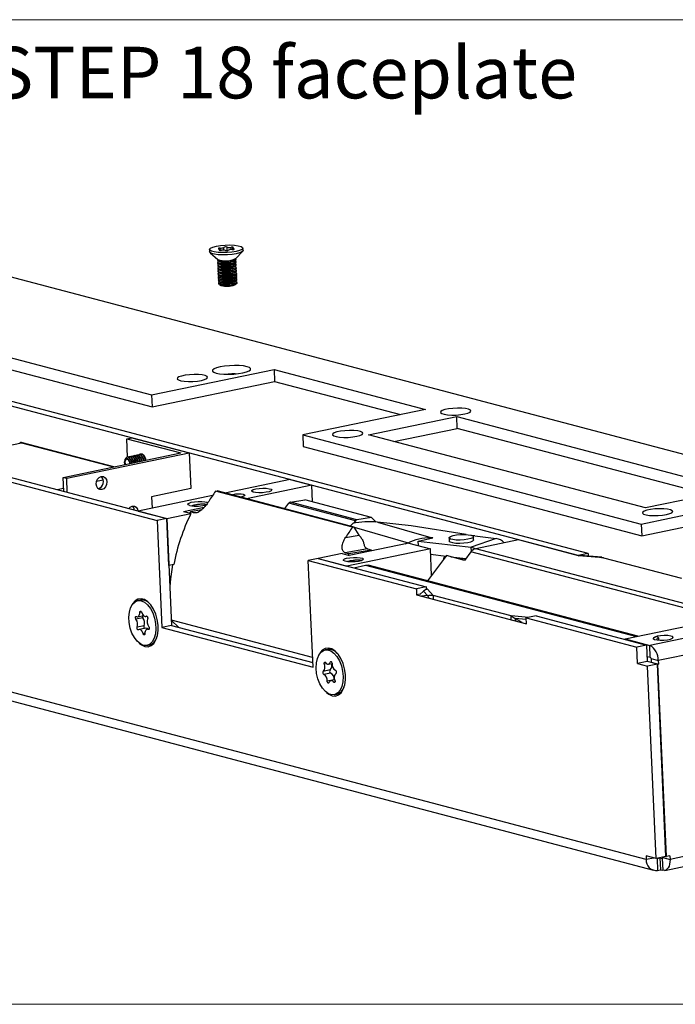
# Model space of a CAD drawing. Units: millimetres. Extents: x 0 to 210, y 0 to 297.
# Drawn here: x 29 to 56, y 141 to 182 of the extents above; entities that cross this region are included whole.
import ezdxf

# ---------------------------------------------------------------- set-up
doc = ezdxf.new("R2010")
doc.units = ezdxf.units.MM
doc.styles.add('SLDTEXTSTYLE1', font='TXT', dxfattribs={"width": 0.605})

msp = doc.modelspace()

# ---------------------------------------------------------------- linework, layer by layer
at = {"color": 7, "linetype": 'Continuous', "lineweight": 18}
for p, q in [((14.316, 181.864), (69.553, 181.864)), ((14.316, 141.485), (69.553, 141.485))]:
    msp.add_line(p, q, dxfattribs=at)
at = {"color": 7, "linetype": 'Continuous', "lineweight": 25}
for p, q in [((36.855, 172.437), (36.86, 172.34)), ((37.294, 172.405), (37.293, 172.448)), ((37.792, 172.487), (37.794, 172.437)), ((38.233, 172.401), (38.229, 172.498)), ((36.88, 172.305), (37.196, 172.031)), ((37.186, 172.04), (37.188, 172.004)), ((37.926, 172.063), (38.217, 172.365)), ((37.937, 172.037), (37.935, 172.073)), ((37.191, 171.925), (37.193, 171.882)), ((37.196, 171.803), (37.198, 171.76)), ((37.202, 171.681), (37.204, 171.639)), ((37.22, 171.972), (37.286, 171.941)), ((37.232, 171.966), (37.22, 171.96)), ((37.225, 171.85), (37.291, 171.82)), ((37.237, 171.844), (37.226, 171.838)), ((37.231, 171.728), (37.297, 171.698)), ((37.243, 171.723), (37.231, 171.716)), ((37.845, 171.966), (37.907, 172.002)), ((37.85, 171.844), (37.913, 171.881)), ((37.855, 171.723), (37.918, 171.759)), ((37.861, 171.601), (37.924, 171.637)), ((37.908, 171.99), (37.896, 171.996)), ((37.913, 171.868), (37.901, 171.874)), ((37.919, 171.747), (37.907, 171.752)), ((37.924, 171.625), (37.912, 171.631)), ((37.942, 171.915), (37.94, 171.958)), ((37.948, 171.794), (37.946, 171.836)), ((37.953, 171.672), (37.951, 171.715)), ((61.622, 162.64), (27.63, 171.592)), ((37.207, 171.56), (37.209, 171.517)), ((37.213, 171.438), (37.215, 171.395)), ((37.218, 171.316), (37.22, 171.273)), ((37.236, 171.607), (37.302, 171.576)), ((37.248, 171.601), (37.237, 171.594)), ((37.242, 171.485), (37.307, 171.455)), ((37.254, 171.479), (37.242, 171.473)), ((37.247, 171.363), (37.313, 171.333)), ((37.259, 171.358), (37.248, 171.351)), ((37.252, 171.241), (37.318, 171.211)), ((37.264, 171.236), (37.253, 171.229)), ((37.866, 171.479), (37.929, 171.515)), ((37.872, 171.358), (37.934, 171.394)), ((37.877, 171.236), (37.94, 171.272)), ((37.93, 171.503), (37.918, 171.509)), ((37.935, 171.382), (37.923, 171.387)), ((37.94, 171.26), (37.928, 171.265)), ((37.958, 171.55), (37.957, 171.593)), ((37.964, 171.428), (37.962, 171.471)), ((37.969, 171.307), (37.967, 171.35)), ((37.975, 171.185), (37.973, 171.228)), ((37.223, 171.195), (37.225, 171.152)), ((37.229, 171.073), (37.231, 171.03)), ((37.258, 171.12), (37.324, 171.089)), ((37.27, 171.114), (37.258, 171.108)), ((37.263, 170.998), (37.329, 170.968)), ((37.882, 171.114), (37.945, 171.15)), ((37.888, 170.993), (37.951, 171.029)), ((37.946, 171.138), (37.934, 171.144)), ((37.98, 171.063), (37.978, 171.106)), ((20.583, 170.134), (34.475, 166.475)), ((20.604, 169.647), (34.497, 165.989)), ((34.475, 166.475), (39.509, 167.517)), ((39.509, 167.517), (45.716, 165.882)), ((39.509, 167.517), (39.53, 167.03)), ((34.497, 165.989), (39.53, 167.03)), ((39.53, 167.03), (44.693, 165.67)), ((34.475, 166.475), (34.497, 165.989)), ((51.99, 159.893), (27.87, 166.245)), ((52.392, 159.976), (28.273, 166.328)), ((45.716, 165.882), (40.682, 164.841)), ((43.375, 164.842), (46.999, 165.591)), ((46.999, 165.591), (58.379, 162.594)), ((47.021, 165.105), (46.999, 165.591)), ((21.226, 164.871), (34.704, 161.321)), ((21.628, 164.954), (35.107, 161.404)), ((40.682, 164.841), (40.704, 164.354)), ((40.682, 164.841), (54.574, 161.182)), ((54.754, 161.845), (43.375, 164.842)), ((44.419, 164.567), (47.021, 165.105)), ((57.356, 162.383), (47.021, 165.105)), ((32.929, 163.525), (29.183, 164.511)), ((33.462, 164.678), (33.664, 164.719)), ((33.462, 164.678), (35.679, 164.094)), ((33.496, 163.924), (33.462, 164.678)), ((33.664, 164.719), (36.028, 164.097)), ((40.704, 164.354), (54.596, 160.695)), ((30.847, 163.094), (35.679, 164.094)), ((30.995, 163.055), (36.028, 164.097)), ((33.562, 163.939), (33.552, 163.937)), ((33.643, 163.955), (33.633, 163.953)), ((33.723, 163.972), (33.713, 163.97)), ((33.804, 163.989), (33.794, 163.987)), ((33.884, 164.005), (33.874, 164.003)), ((33.965, 164.022), (33.955, 164.02)), ((34.045, 164.039), (34.035, 164.037)), ((34.101, 164.049), (34.082, 164.038)), ((34.194, 163.941), (34.193, 163.937)), ((36.028, 164.097), (36.093, 162.636)), ((33.482, 163.922), (33.471, 163.92)), ((33.63, 163.824), (33.63, 163.821)), ((33.711, 163.841), (33.71, 163.837)), ((33.791, 163.857), (33.791, 163.854)), ((33.872, 163.874), (33.871, 163.871)), ((33.953, 163.891), (33.952, 163.887)), ((34.033, 163.907), (34.032, 163.904)), ((34.114, 163.924), (34.113, 163.921)), ((30.847, 163.094), (30.995, 163.055)), ((30.872, 162.519), (30.847, 163.094)), ((31.02, 162.48), (30.995, 163.055)), ((40.166, 163.007), (37.491, 162.453)), ((41.053, 162.773), (38.378, 162.22)), ((40.166, 163.007), (41.053, 162.773)), ((41.083, 162.093), (41.053, 162.773)), ((36.978, 162.347), (33.925, 161.715)), ((36.093, 162.636), (34.482, 162.303)), ((37.102, 162.525), (37.173, 162.537)), ((42.718, 161.046), (37.102, 162.525)), ((42.789, 161.058), (37.173, 162.537)), ((54.574, 161.182), (61.622, 162.64)), ((58.379, 162.594), (54.754, 161.845)), ((34.482, 162.303), (34.503, 161.835)), ((42.844, 161.313), (40.11, 162.033)), ((40.173, 162.071), (40.769, 162.175)), ((42.907, 161.351), (40.173, 162.071)), ((43.503, 161.455), (40.769, 162.175)), ((54.596, 160.695), (61.643, 162.153)), ((33.925, 161.715), (35.107, 161.404)), ((35.107, 161.404), (36.089, 161.607)), ((36.633, 161.859), (35.794, 161.685)), ((36.089, 161.607), (35.794, 161.685)), ((36.07, 161.68), (36.04, 161.62)), ((36.53, 161.76), (36.07, 161.68)), ((36.218, 161.641), (36.07, 161.68)), ((35.107, 161.404), (34.704, 161.321)), ((34.704, 161.321), (34.899, 156.939)), ((35.107, 161.404), (35.302, 157.023)), ((35.193, 159.474), (35.107, 161.404)), ((42.844, 161.313), (42.767, 161.217)), ((43.503, 161.455), (42.907, 161.351)), ((43.503, 161.455), (43.696, 161.26)), ((43.75, 161.26), (45.937, 160.626)), ((45.135, 161.104), (43.75, 161.26)), ((54.574, 161.182), (54.596, 160.695)), ((42.438, 160.629), (42.999, 160.727)), ((42.638, 161.1), (42.636, 161.098)), ((42.789, 161.058), (42.718, 161.046)), ((42.999, 160.727), (42.789, 161.058)), ((47.384, 160.748), (45.135, 161.104)), ((47.748, 160.691), (47.622, 160.711)), ((45.033, 160.4), (42.592, 159.895)), ((44.891, 160.37), (45.006, 160.414)), ((45.006, 160.414), (45.027, 160.39)), ((45.033, 160.4), (45.919, 160.166)), ((45.423, 160.484), (46.024, 160.619)), ((45.423, 160.484), (47.597, 160.226)), ((45.431, 160.295), (45.423, 160.484)), ((45.937, 160.626), (46.008, 160.623)), ((45.937, 160.626), (45.938, 160.6)), ((46.024, 160.619), (46.008, 160.623)), ((46.008, 160.616), (46.008, 160.623)), ((46.688, 160.615), (46.694, 160.468)), ((48.616, 160.588), (47.597, 160.226)), ((47.693, 160.512), (47.687, 160.659)), ((47.748, 160.691), (48.616, 160.588)), ((49.531, 160.531), (47.781, 160.169)), ((51.992, 159.883), (49.531, 160.531)), ((42.296, 159.972), (41.314, 159.769)), ((42.296, 159.972), (42.592, 159.895)), ((43.343, 160.167), (42.425, 160.006)), ((42.425, 160.006), (42.573, 159.967)), ((45.919, 160.166), (42.496, 159.458)), ((42.573, 159.967), (42.543, 159.908)), ((42.573, 159.967), (43.491, 160.128)), ((43.343, 160.167), (43.491, 160.128)), ((43.474, 160.077), (43.491, 160.128)), ((45.968, 159.072), (45.919, 160.166)), ((45.929, 159.939), (46.568, 159.864)), ((47.586, 160.038), (47.324, 159.692)), ((58.274, 157.405), (47.781, 160.169)), ((52.392, 159.976), (51.99, 159.893)), ((52.392, 159.976), (52.397, 159.863)), ((35.394, 159.516), (35.193, 159.474)), ((41.314, 159.769), (40.911, 159.686)), ((41.106, 155.305), (40.911, 159.686)), ((40.911, 159.686), (45.345, 158.518)), ((41.314, 159.769), (45.748, 158.602)), ((41.314, 159.769), (42.496, 159.458)), ((46.585, 159.886), (45.799, 158.849)), ((47.324, 159.692), (46.585, 159.886)), ((46.755, 159.841), (47.381, 159.767)), ((51.99, 159.883), (51.99, 159.893)), ((51.994, 159.883), (51.992, 159.883)), ((51.994, 159.883), (52.067, 159.89)), ((53.025, 159.8), (51.994, 159.883)), ((52.95, 159.819), (52.067, 159.89)), ((52.949, 159.806), (53.025, 159.8)), ((53.025, 159.8), (56.227, 158.957)), ((42.773, 159.385), (43.259, 159.49)), ((54.431, 156.576), (43.373, 159.488)), ((45.748, 158.602), (45.345, 158.518)), ((45.345, 158.518), (45.356, 158.275)), ((45.498, 158.304), (45.356, 158.275)), ((45.488, 158.295), (45.633, 158.427)), ((45.796, 158.248), (45.633, 158.427)), ((45.748, 158.602), (45.753, 158.49)), ((45.805, 158.506), (45.751, 158.52)), ((46.032, 158.254), (45.802, 158.506)), ((45.802, 158.506), (45.805, 158.506)), ((34.02, 158.062), (33.912, 158.04)), ((45.356, 158.275), (49.863, 157.088)), ((45.796, 158.248), (45.553, 158.227)), ((45.796, 158.248), (45.857, 158.158)), ((49.235, 157.41), (46.032, 158.254)), ((46.032, 158.254), (46.04, 158.109)), ((53.916, 156.469), (60.078, 157.744)), ((61.083, 157.479), (54.921, 156.204)), ((34.12, 157.334), (33.839, 157.276)), ((33.911, 157.381), (34.145, 157.429)), ((34.238, 157.393), (34.285, 157.403)), ((41.088, 155.713), (35.292, 157.239)), ((35.293, 157.224), (35.588, 156.947)), ((49.242, 157.266), (49.235, 157.41)), ((49.685, 157.139), (49.393, 157.301)), ((49.425, 157.218), (49.393, 157.301)), ((50.255, 157.414), (49.853, 157.331)), ((49.853, 157.331), (54.39, 156.136)), ((49.863, 157.088), (49.853, 157.331)), ((50.255, 157.414), (54.793, 156.219)), ((34.17, 157.008), (33.888, 156.95)), ((34.247, 156.909), (33.965, 156.851)), ((34.382, 156.881), (34.293, 156.863)), ((35.302, 157.023), (34.899, 156.939)), ((34.899, 156.939), (41.106, 155.305)), ((35.302, 157.023), (41.098, 155.496)), ((61.432, 156.858), (55.27, 155.583)), ((53.916, 156.469), (54.921, 156.204)), ((53.917, 156.45), (53.916, 156.469)), ((55.297, 156.5), (55.23, 156.578)), ((55.263, 156.425), (55.299, 156.451)), ((55.299, 156.451), (55.297, 156.5)), ((54.777, 147.422), (21.613, 156.156)), ((34.291, 156.204), (34.4, 156.226)), ((41.706, 156.038), (41.597, 156.016)), ((54.793, 156.219), (54.39, 156.136)), ((54.42, 155.455), (54.39, 156.136)), ((54.793, 156.219), (54.823, 155.538)), ((54.943, 155.718), (54.921, 156.204)), ((21.916, 155.716), (55.08, 146.982)), ((41.737, 155.437), (41.885, 155.468)), ((54.823, 155.538), (54.42, 155.455)), ((54.813, 155.752), (54.943, 155.718)), ((55.237, 155.429), (54.823, 155.538)), ((54.981, 155.515), (54.961, 155.511)), ((54.962, 155.501), (54.961, 155.511)), ((54.961, 155.511), (55.257, 155.433)), ((54.975, 155.661), (55.27, 155.583)), ((54.975, 155.661), (54.981, 155.515)), ((54.981, 155.515), (55.277, 155.437)), ((55.27, 155.583), (55.277, 155.437)), ((41.806, 155.196), (41.524, 155.138)), ((41.828, 155.069), (41.546, 155.011)), ((54.42, 155.455), (54.834, 155.346)), ((55.237, 155.429), (54.834, 155.346)), ((55.185, 147.459), (54.834, 155.346)), ((55.587, 147.542), (55.237, 155.429)), ((55.277, 155.437), (55.257, 155.433)), ((55.607, 147.547), (55.257, 155.433)), ((41.969, 154.796), (41.688, 154.738)), ((41.995, 154.791), (41.836, 154.758)), ((41.97, 154.786), (41.969, 154.796)), ((41.977, 154.18), (42.085, 154.202)), ((61.674, 148.654), (55.755, 147.43)), ((55.541, 146.977), (61.461, 148.201)), ((55.185, 147.459), (54.771, 147.568)), ((54.771, 147.568), (54.777, 147.422)), ((55.587, 147.542), (55.185, 147.459)), ((55.222, 147.465), (55.343, 147.49)), ((55.222, 147.465), (55.244, 146.978)), ((55.343, 147.49), (55.432, 147.467)), ((55.343, 147.49), (55.365, 147.003)), ((55.432, 147.467), (55.454, 146.98)), ((55.459, 147.516), (55.459, 147.507)), ((55.459, 147.507), (55.755, 147.43)), ((55.587, 147.552), (55.607, 147.547)), ((55.748, 147.576), (55.607, 147.547)), ((55.748, 147.576), (55.755, 147.43)), ((55.244, 146.978), (55.365, 147.003)), ((55.365, 147.003), (55.454, 146.98))]:
    msp.add_line(p, q, dxfattribs=at)
at = {"color": 102, "linetype": 'Continuous', "lineweight": 25}
for p, q in [((37.264, 172.409), (37.263, 172.429)), ((37.303, 172.405), (37.299, 172.498)), ((37.448, 172.411), (37.443, 172.528)), ((37.584, 172.392), (37.578, 172.537)), ((37.745, 172.436), (37.741, 172.528)), ((37.842, 172.443), (37.84, 172.467)), ((25.875, 163.835), (29.146, 164.512)), ((29.146, 164.512), (32.91, 163.521)), ((32.496, 162.981), (32.217, 162.924)), ((30.867, 162.644), (30.604, 162.59)), ((36.218, 161.641), (36.4, 161.673)), ((42.638, 161.1), (42.716, 161.077)), ((42.79, 161.056), (45.006, 160.414)), ((57.961, 157.306), (47.586, 160.038)), ((47.604, 160.06), (47.597, 160.226)), ((43.259, 159.49), (54.372, 156.563)), ((34.069, 157.571), (33.999, 157.557)), ((34.276, 157.405), (34.262, 157.402)), ((49.963, 157.354), (49.235, 157.41)), ((49.856, 157.265), (49.393, 157.301)), ((34.204, 156.699), (34.13, 156.684)), ((34.372, 156.862), (34.344, 156.856)), ((41.862, 155.526), (41.811, 155.516)), ((41.674, 155.45), (41.57, 155.429)), ((42.007, 154.709), (41.95, 154.697)), ((55.084, 147.485), (54.777, 147.422)), ((55.218, 147.466), (55.222, 147.465)), ((55.432, 147.467), (55.447, 147.47))]:
    msp.add_line(p, q, dxfattribs=at)
at = {"color": 7, "linetype": 'Continuous', "lineweight": 25, "flags": 128}
for points in [[(37.137, 172.575), (37.309, 172.603), (37.501, 172.62), (37.696, 172.624), (37.878, 172.616), (38.033, 172.596), (38.149, 172.566), (38.215, 172.527), (38.227, 172.484), (38.183, 172.439), (38.088, 172.397), (37.948, 172.361), (37.775, 172.333), (37.584, 172.316), (37.389, 172.311), (37.206, 172.319), (37.051, 172.339), (36.936, 172.37), (36.87, 172.408), (36.858, 172.451), (36.901, 172.496), (36.997, 172.538), (37.137, 172.575)], [(37.299, 172.498), (37.276, 172.497), (37.254, 172.495), (37.235, 172.491), (37.222, 172.486), (37.217, 172.481), (37.219, 172.475), (37.228, 172.471), (37.244, 172.468)], [(37.263, 172.429), (37.277, 172.434), (37.287, 172.44), (37.292, 172.445), (37.292, 172.451), (37.287, 172.456), (37.277, 172.461), (37.262, 172.465), (37.244, 172.468)], [(37.263, 172.429), (37.251, 172.424), (37.247, 172.419), (37.25, 172.414), (37.26, 172.409), (37.277, 172.407), (37.298, 172.405), (37.321, 172.406), (37.344, 172.408)], [(37.821, 172.506), (37.833, 172.511), (37.838, 172.517), (37.835, 172.522), (37.824, 172.526), (37.808, 172.529), (37.787, 172.53), (37.764, 172.53), (37.741, 172.528)], [(37.785, 172.437), (37.809, 172.438), (37.831, 172.441), (37.849, 172.445), (37.862, 172.45), (37.868, 172.455), (37.866, 172.46), (37.856, 172.464), (37.84, 172.467)], [(37.821, 172.506), (37.807, 172.501), (37.797, 172.496), (37.793, 172.49), (37.793, 172.484), (37.798, 172.479), (37.808, 172.474), (37.822, 172.471), (37.84, 172.467)], [(38.233, 172.401), (38.231, 172.387), (38.187, 172.342), (38.092, 172.3), (37.952, 172.263), (37.78, 172.235), (37.588, 172.218), (37.393, 172.214), (37.211, 172.222), (37.056, 172.242), (36.94, 172.272), (36.874, 172.311), (36.86, 172.34)], [(37.937, 172.037), (37.932, 172.023), (37.882, 171.99), (37.783, 171.962), (37.651, 171.942), (37.505, 171.935), (37.367, 171.94), (37.26, 171.958), (37.198, 171.985), (37.188, 172.004)], [(37.942, 171.915), (37.938, 171.901), (37.888, 171.868), (37.789, 171.84), (37.656, 171.821), (37.51, 171.813), (37.373, 171.819), (37.265, 171.836), (37.204, 171.863), (37.193, 171.882)], [(37.908, 171.99), (37.93, 171.977), (37.936, 171.944), (37.886, 171.911), (37.787, 171.883), (37.654, 171.864), (37.508, 171.856), (37.371, 171.861), (37.263, 171.879), (37.202, 171.906), (37.195, 171.939), (37.22, 171.96)], [(37.948, 171.794), (37.943, 171.78), (37.893, 171.747), (37.794, 171.718), (37.662, 171.699), (37.516, 171.691), (37.378, 171.697), (37.271, 171.715), (37.209, 171.742), (37.198, 171.76)], [(37.913, 171.868), (37.935, 171.855), (37.941, 171.823), (37.891, 171.79), (37.792, 171.761), (37.66, 171.742), (37.514, 171.734), (37.376, 171.74), (37.269, 171.757), (37.207, 171.785), (37.201, 171.817), (37.226, 171.838)], [(37.953, 171.672), (37.949, 171.658), (37.898, 171.625), (37.8, 171.597), (37.667, 171.577), (37.521, 171.57), (37.384, 171.575), (37.276, 171.593), (37.214, 171.62), (37.204, 171.639)], [(37.919, 171.747), (37.94, 171.733), (37.947, 171.701), (37.897, 171.668), (37.798, 171.64), (37.665, 171.62), (37.519, 171.613), (37.382, 171.618), (37.274, 171.636), (37.212, 171.663), (37.206, 171.695), (37.231, 171.716)], [(37.924, 171.625), (37.946, 171.612), (37.952, 171.579), (37.902, 171.546), (37.803, 171.518), (37.671, 171.498), (37.525, 171.491), (37.387, 171.496), (37.28, 171.514), (37.218, 171.541), (37.212, 171.574), (37.237, 171.594)], [(37.958, 171.55), (37.954, 171.536), (37.904, 171.503), (37.805, 171.475), (37.672, 171.456), (37.526, 171.448), (37.389, 171.453), (37.281, 171.471), (37.22, 171.498), (37.209, 171.517)], [(37.964, 171.428), (37.959, 171.415), (37.909, 171.382), (37.81, 171.353), (37.678, 171.334), (37.532, 171.326), (37.395, 171.332), (37.287, 171.349), (37.225, 171.377), (37.215, 171.395)], [(37.93, 171.503), (37.951, 171.49), (37.958, 171.457), (37.907, 171.424), (37.809, 171.396), (37.676, 171.377), (37.53, 171.369), (37.393, 171.375), (37.285, 171.392), (37.223, 171.419), (37.217, 171.452), (37.242, 171.473)], [(37.969, 171.307), (37.965, 171.293), (37.915, 171.26), (37.816, 171.232), (37.683, 171.212), (37.537, 171.205), (37.4, 171.21), (37.292, 171.228), (37.231, 171.255), (37.22, 171.273)], [(37.935, 171.382), (37.957, 171.368), (37.963, 171.336), (37.913, 171.303), (37.814, 171.274), (37.681, 171.255), (37.535, 171.247), (37.398, 171.253), (37.29, 171.271), (37.229, 171.298), (37.222, 171.33), (37.248, 171.351)], [(37.94, 171.26), (37.962, 171.247), (37.968, 171.214), (37.918, 171.181), (37.819, 171.153), (37.687, 171.133), (37.541, 171.126), (37.403, 171.131), (37.296, 171.149), (37.234, 171.176), (37.228, 171.208), (37.253, 171.229)], [(37.975, 171.185), (37.97, 171.171), (37.92, 171.138), (37.821, 171.11), (37.689, 171.09), (37.543, 171.083), (37.405, 171.088), (37.298, 171.106), (37.236, 171.133), (37.225, 171.152)], [(37.98, 171.063), (37.976, 171.049), (37.926, 171.017), (37.827, 170.988), (37.694, 170.969), (37.548, 170.961), (37.411, 170.967), (37.303, 170.984), (37.241, 171.011), (37.231, 171.03)], [(37.946, 171.138), (37.968, 171.125), (37.974, 171.092), (37.924, 171.059), (37.825, 171.031), (37.692, 171.012), (37.546, 171.004), (37.409, 171.01), (37.301, 171.027), (37.24, 171.054), (37.233, 171.087), (37.258, 171.108)], [(38.229, 167.381), (38.377, 167.419), (38.483, 167.463), (38.541, 167.509), (38.545, 167.555), (38.496, 167.598), (38.397, 167.634), (38.255, 167.662), (38.079, 167.678), (37.882, 167.683), (37.677, 167.675), (37.477, 167.656), (37.297, 167.626), (37.149, 167.588), (37.043, 167.544), (36.985, 167.497), (36.981, 167.451), (37.03, 167.408), (37.129, 167.372), (37.271, 167.345), (37.446, 167.328), (37.644, 167.324), (37.849, 167.331), (38.049, 167.351), (38.229, 167.381)], [(36.522, 167.073), (36.654, 167.108), (36.741, 167.148), (36.776, 167.191), (36.756, 167.231), (36.682, 167.266), (36.561, 167.293), (36.403, 167.309), (36.224, 167.312), (36.038, 167.303), (35.862, 167.282), (35.712, 167.251), (35.601, 167.212), (35.539, 167.17), (35.532, 167.128), (35.579, 167.09), (35.678, 167.059), (35.819, 167.037), (35.989, 167.028), (36.174, 167.031), (36.357, 167.046), (36.522, 167.073)], [(47.328, 165.694), (47.46, 165.729), (47.547, 165.77), (47.582, 165.812), (47.562, 165.853), (47.488, 165.888), (47.367, 165.915), (47.209, 165.93), (47.03, 165.934), (46.844, 165.924), (46.668, 165.903), (46.518, 165.872), (46.407, 165.834), (46.345, 165.792), (46.338, 165.75), (46.385, 165.712), (46.484, 165.68), (46.625, 165.659), (46.795, 165.649), (46.98, 165.652), (47.163, 165.668), (47.328, 165.694)], [(42.898, 164.778), (43.03, 164.813), (43.117, 164.853), (43.152, 164.896), (43.132, 164.937), (43.058, 164.972), (42.937, 164.998), (42.78, 165.014), (42.6, 165.017), (42.414, 165.008), (42.238, 164.987), (42.088, 164.956), (41.977, 164.918), (41.915, 164.876), (41.908, 164.834), (41.956, 164.795), (42.054, 164.764), (42.195, 164.743), (42.365, 164.733), (42.55, 164.736), (42.733, 164.751), (42.898, 164.778)], [(33.747, 163.694), (33.741, 163.725), (33.71, 163.816), (33.663, 163.888), (33.607, 163.93), (33.55, 163.936), (33.518, 163.921)], [(33.673, 163.89), (33.617, 163.932), (33.562, 163.939)], [(33.827, 163.711), (33.822, 163.741), (33.791, 163.832), (33.744, 163.904), (33.687, 163.947), (33.63, 163.953), (33.599, 163.938)], [(33.754, 163.906), (33.697, 163.949), (33.643, 163.955)], [(33.908, 163.727), (33.902, 163.758), (33.871, 163.849), (33.824, 163.921), (33.768, 163.963), (33.711, 163.969), (33.679, 163.955)], [(33.834, 163.923), (33.778, 163.965), (33.723, 163.972)], [(33.988, 163.744), (33.983, 163.775), (33.952, 163.866), (33.905, 163.938), (33.848, 163.98), (33.791, 163.986), (33.76, 163.971)], [(33.915, 163.94), (33.858, 163.982), (33.804, 163.989)], [(34.069, 163.761), (34.063, 163.791), (34.032, 163.882), (33.985, 163.954), (33.929, 163.997), (33.872, 164.003), (33.841, 163.988)], [(33.995, 163.956), (33.939, 163.999), (33.884, 164.005)], [(34.149, 163.777), (34.144, 163.808), (34.113, 163.899), (34.066, 163.971), (34.009, 164.013), (33.952, 164.019), (33.921, 164.005)], [(34.076, 163.973), (34.019, 164.015), (33.965, 164.022)], [(33.971, 164.023), (34.013, 164.055), (34.074, 164.059), (34.137, 164.023), (34.192, 163.951), (34.231, 163.855), (34.244, 163.797)], [(34.23, 163.794), (34.224, 163.825), (34.193, 163.916), (34.146, 163.988), (34.09, 164.03), (34.033, 164.036), (34.002, 164.021)], [(34.156, 163.99), (34.1, 164.032), (34.045, 164.039)], [(34.207, 163.922), (34.185, 163.952), (34.184, 163.953)], [(33.384, 163.619), (33.378, 163.642), (33.371, 163.714), (33.381, 163.779), (33.406, 163.826), (33.442, 163.85), (33.485, 163.845), (33.527, 163.813)], [(33.666, 163.677), (33.66, 163.708), (33.63, 163.799), (33.582, 163.871), (33.526, 163.913), (33.469, 163.919), (33.42, 163.888), (33.387, 163.825), (33.374, 163.738), (33.384, 163.642), (33.389, 163.62)], [(33.593, 163.873), (33.536, 163.915), (33.482, 163.922)], [(32.204, 162.814), (32.216, 162.92), (32.261, 163.017), (32.33, 163.09), (32.414, 163.128), (32.499, 163.125), (32.574, 163.082), (32.626, 163.005), (32.647, 162.906), (32.635, 162.8), (32.591, 162.703), (32.521, 162.63), (32.438, 162.592), (32.352, 162.595), (32.277, 162.638), (32.226, 162.715), (32.204, 162.814)], [(37.755, 162.384), (37.807, 162.397), (37.918, 162.413), (38.04, 162.42), (38.154, 162.415), (38.244, 162.4), (38.295, 162.378), (38.301, 162.351), (38.259, 162.323), (38.177, 162.3), (38.115, 162.289)], [(38.755, 162.621), (38.892, 162.641), (39.043, 162.65), (39.188, 162.647), (39.307, 162.631), (39.385, 162.605), (39.411, 162.573), (39.381, 162.538), (39.3, 162.506), (39.178, 162.481), (39.031, 162.466), (38.881, 162.463), (38.746, 162.473), (38.646, 162.494), (38.593, 162.524), (38.595, 162.558), (38.652, 162.592), (38.755, 162.621)], [(33.541, 161.817), (33.603, 161.879), (33.687, 161.917), (33.772, 161.914), (33.847, 161.871), (33.899, 161.794), (33.918, 161.717)], [(36.049, 161.946), (35.984, 161.974), (35.972, 162.008), (36.015, 162.042), (36.108, 162.073), (36.238, 162.096), (36.387, 162.108), (36.535, 162.107), (36.663, 162.095), (36.753, 162.071), (36.786, 162.05)], [(39.939, 161.809), (39.947, 161.821), (40.11, 162.033)], [(55.614, 161.571), (55.746, 161.606), (55.834, 161.646), (55.869, 161.689), (55.848, 161.729), (55.774, 161.765), (55.653, 161.791), (55.496, 161.807), (55.316, 161.81), (55.13, 161.801), (54.955, 161.78), (54.805, 161.749), (54.694, 161.711), (54.632, 161.669), (54.624, 161.627), (54.672, 161.588), (54.771, 161.557), (54.911, 161.536), (55.082, 161.526), (55.267, 161.529), (55.45, 161.544), (55.614, 161.571)], [(47.658, 160.619), (47.579, 160.584), (47.457, 160.554), (47.306, 160.533), (47.142, 160.523), (46.983, 160.526), (46.846, 160.541), (46.746, 160.566), (46.694, 160.599), (46.695, 160.635), (46.75, 160.673), (46.852, 160.706), (46.991, 160.732), (47.151, 160.747), (47.314, 160.751), (47.464, 160.742), (47.584, 160.722), (47.661, 160.692), (47.687, 160.657), (47.658, 160.619)], [(46.692, 160.518), (46.692, 160.518), (46.685, 160.48), (46.732, 160.445), (46.83, 160.419), (46.967, 160.402), (47.128, 160.398), (47.297, 160.407), (47.454, 160.427), (47.583, 160.457), (47.669, 160.493), (47.704, 160.532), (47.691, 160.562)], [(47.597, 160.226), (47.696, 160.202), (47.774, 160.167)], [(35.338, 159.504), (35.257, 158.938), (35.23, 158.625)], [(42.426, 159.652), (42.36, 159.68), (42.348, 159.713), (42.391, 159.747), (42.484, 159.778), (42.614, 159.801), (42.763, 159.813), (42.912, 159.813), (43.039, 159.8), (43.129, 159.776), (43.169, 159.745), (43.153, 159.711), (43.083, 159.677), (42.97, 159.65), (42.828, 159.632), (42.676, 159.626), (42.536, 159.633), (42.426, 159.652)], [(43.259, 159.49), (43.318, 159.496), (43.373, 159.488)], [(34.637, 156.677), (34.586, 156.496), (34.507, 156.351), (34.404, 156.251), (34.284, 156.202), (34.153, 156.206), (34.019, 156.264), (33.89, 156.371), (33.773, 156.522), (33.675, 156.708), (33.602, 156.917), (33.558, 157.139), (33.546, 157.36), (33.566, 157.567), (33.617, 157.748), (33.696, 157.892), (33.799, 157.992), (33.92, 158.041), (34.05, 158.037), (34.184, 157.98), (34.313, 157.873), (34.43, 157.722), (34.528, 157.536), (34.601, 157.326), (34.645, 157.104), (34.657, 156.884), (34.637, 156.677)], [(34.203, 156.16), (34.338, 156.151), (34.464, 156.194), (34.573, 156.288), (34.66, 156.428), (34.72, 156.605), (34.75, 156.812), (34.748, 157.035), (34.714, 157.264), (34.65, 157.486), (34.56, 157.689), (34.449, 157.862), (34.322, 157.996), (34.186, 158.083), (34.048, 158.119), (33.917, 158.102), (33.799, 158.033), (33.7, 157.915), (33.652, 157.823)], [(33.859, 157.388), (33.886, 157.38), (33.913, 157.381), (33.937, 157.392), (33.959, 157.412), (33.976, 157.439), (33.989, 157.473), (33.997, 157.513), (33.999, 157.557)], [(33.999, 157.557), (34.001, 157.577), (34.007, 157.594), (34.016, 157.604), (34.028, 157.609), (34.041, 157.605), (34.054, 157.595), (34.065, 157.579), (34.073, 157.559)], [(34.073, 157.559), (34.088, 157.517), (34.107, 157.478), (34.13, 157.445), (34.156, 157.419), (34.183, 157.401), (34.21, 157.392), (34.237, 157.393), (34.262, 157.402)], [(33.839, 157.276), (33.828, 157.293), (33.821, 157.314), (33.818, 157.336), (33.82, 157.356), (33.825, 157.373), (33.834, 157.385), (33.846, 157.39), (33.859, 157.388)], [(34.262, 157.402), (34.274, 157.406), (34.287, 157.402), (34.3, 157.391), (34.31, 157.374), (34.318, 157.354), (34.321, 157.332), (34.32, 157.311), (34.315, 157.294)], [(33.941, 156.841), (33.929, 156.838), (33.916, 156.842), (33.903, 156.853), (33.893, 156.869), (33.885, 156.89), (33.882, 156.911), (33.883, 156.932), (33.888, 156.95)], [(34.13, 156.684), (34.115, 156.727), (34.096, 156.766), (34.073, 156.799), (34.047, 156.825), (34.02, 156.843), (33.993, 156.851), (33.966, 156.851), (33.941, 156.841)], [(34.204, 156.687), (34.202, 156.667), (34.196, 156.65), (34.187, 156.639), (34.175, 156.635), (34.162, 156.638), (34.149, 156.648), (34.138, 156.664), (34.13, 156.684)], [(34.344, 156.856), (34.317, 156.864), (34.29, 156.862), (34.266, 156.852), (34.244, 156.832), (34.227, 156.805), (34.214, 156.77), (34.206, 156.73), (34.204, 156.687)], [(34.365, 156.967), (34.375, 156.95), (34.382, 156.93), (34.385, 156.908), (34.384, 156.887), (34.378, 156.87), (34.369, 156.859), (34.357, 156.854), (34.344, 156.856)], [(33.967, 156.3), (34.066, 156.222), (34.203, 156.16)], [(55.23, 156.578), (55.127, 156.548), (55.07, 156.515), (55.068, 156.48), (55.121, 156.451), (55.221, 156.43), (55.356, 156.42), (55.507, 156.423), (55.653, 156.438), (55.775, 156.463), (55.856, 156.495), (55.886, 156.53), (55.86, 156.562), (55.782, 156.588), (55.663, 156.604), (55.518, 156.607), (55.367, 156.598), (55.23, 156.578)], [(42.32, 155.147), (42.342, 154.925), (42.331, 154.713), (42.289, 154.523), (42.218, 154.366), (42.122, 154.252), (42.006, 154.187), (41.878, 154.176), (41.744, 154.217), (41.612, 154.31), (41.491, 154.449), (41.387, 154.625), (41.306, 154.829), (41.253, 155.048), (41.231, 155.271), (41.242, 155.483), (41.284, 155.673), (41.355, 155.829), (41.451, 155.943), (41.567, 156.008), (41.696, 156.02), (41.83, 155.978), (41.961, 155.886), (42.082, 155.747), (42.186, 155.571), (42.267, 155.367), (42.32, 155.147)], [(41.888, 154.136), (42.024, 154.127), (42.149, 154.17), (42.258, 154.264), (42.345, 154.404), (42.405, 154.581), (42.435, 154.788), (42.433, 155.011), (42.399, 155.24), (42.335, 155.462), (42.245, 155.665), (42.134, 155.838), (42.007, 155.972), (41.871, 156.059), (41.733, 156.095), (41.602, 156.078), (41.484, 156.009), (41.385, 155.891), (41.337, 155.799)], [(41.57, 155.429), (41.565, 155.45), (41.564, 155.472), (41.568, 155.491), (41.575, 155.506), (41.585, 155.514), (41.598, 155.516), (41.611, 155.51), (41.623, 155.498)], [(41.623, 155.498), (41.648, 155.47), (41.675, 155.45), (41.702, 155.438), (41.729, 155.436), (41.755, 155.443), (41.777, 155.459), (41.797, 155.484), (41.811, 155.516)], [(41.811, 155.516), (41.819, 155.53), (41.83, 155.538), (41.843, 155.538), (41.856, 155.532), (41.868, 155.519), (41.877, 155.501), (41.884, 155.48), (41.886, 155.458)], [(41.762, 154.68), (41.754, 154.666), (41.743, 154.658), (41.731, 154.657), (41.718, 154.664), (41.705, 154.677), (41.696, 154.695), (41.69, 154.716), (41.688, 154.738)], [(41.95, 154.697), (41.925, 154.726), (41.898, 154.746), (41.871, 154.757), (41.844, 154.759), (41.819, 154.752), (41.796, 154.736), (41.777, 154.712), (41.762, 154.68)], [(42.003, 154.767), (42.008, 154.745), (42.009, 154.724), (42.006, 154.705), (41.998, 154.69), (41.988, 154.681), (41.975, 154.68), (41.962, 154.685), (41.95, 154.697)], [(41.652, 154.276), (41.751, 154.198), (41.888, 154.136)], [(55.222, 147.465), (55.215, 147.464), (55.211, 147.465)], [(55.459, 147.507), (55.459, 147.498), (55.458, 147.489), (55.455, 147.482), (55.452, 147.475), (55.448, 147.47), (55.443, 147.467), (55.438, 147.466), (55.432, 147.467)], [(55.755, 147.43), (55.753, 147.327), (55.739, 147.231), (55.713, 147.147), (55.676, 147.076), (55.63, 147.022), (55.576, 146.988), (55.517, 146.973), (55.454, 146.98)]]:
    msp.add_lwpolyline(points, dxfattribs=at)
at = {"color": 102, "linetype": 'Continuous', "lineweight": 25, "flags": 128}
for points in [[(29.066, 164.515), (29.088, 164.518), (29.146, 164.512)], [(29.146, 164.512), (29.165, 164.514), (29.183, 164.511)], [(33.605, 163.665), (33.6, 163.694), (33.576, 163.764), (33.54, 163.819), (33.497, 163.851), (33.454, 163.855), (33.417, 163.832), (33.391, 163.783), (33.382, 163.717), (33.389, 163.644), (33.395, 163.621)]]:
    msp.add_lwpolyline(points, dxfattribs=at)
at = {"color": 7, "linetype": 'Continuous', "lineweight": 25}
for centre, radius, start, end in [((37.325, 172.736), 0.239, 263.781, 299.5367), ((37.521, 172.371), 0.175, 71.0796, 116.5363), ((37.678, 172.861), 0.339, 252.8203, 280.6839), ((37.76, 172.2), 0.239, 83.781, 119.5367), ((37.524, 172.88), 0.91, 248.9016, 296.1901), ((37.406, 172.075), 0.339, 72.8203, 100.6839), ((37.563, 172.565), 0.175, 251.0796, 296.5363), ((37.53, 172.751), 0.846, 253.2296, 291.8621), ((37.535, 172.629), 0.846, 253.2296, 291.8621), ((37.54, 172.508), 0.846, 253.2296, 291.8621), ((37.546, 172.386), 0.846, 253.2296, 291.8621), ((37.551, 172.264), 0.846, 253.2296, 291.8621), ((37.557, 172.142), 0.846, 253.2296, 291.8621), ((37.562, 172.021), 0.846, 253.2296, 291.8621), ((37.568, 171.899), 0.846, 253.2296, 291.8621), ((37.573, 171.777), 0.846, 253.2296, 291.8621), ((37.867, 165.166), 2.171, 88.6616, 96.4301), ((33.617, 163.697), 0.384, 7.3776, 39.2515), ((33.698, 163.713), 0.384, 7.3776, 39.2515), ((33.778, 163.73), 0.384, 7.3776, 39.2515), ((33.891, 163.756), 0.279, 5.3069, 40.4796), ((33.859, 163.747), 0.384, 7.3776, 39.2515), ((33.303, 163.631), 0.289, 6.1326, 39.2089), ((33.295, 163.63), 0.384, 7.3776, 39.2515), ((33.408, 163.656), 0.279, 5.3069, 40.4796), ((33.376, 163.647), 0.384, 7.3776, 39.2515), ((33.489, 163.672), 0.279, 5.3069, 40.4796), ((33.456, 163.663), 0.384, 7.3776, 39.2515), ((33.569, 163.689), 0.279, 5.3069, 40.4796), ((33.537, 163.68), 0.384, 7.3776, 39.2515), ((33.65, 163.706), 0.279, 5.3069, 40.4796), ((33.73, 163.722), 0.279, 5.3069, 40.4796), ((33.811, 163.739), 0.279, 5.3069, 40.4796), ((32.205, 162.918), 0.299, 285.7095, 44.781), ((42.928, 158.307), 7.192, 144.0916, 148.0963), ((33.532, 161.739), 0.239, 4.1781, 48.582), ((36.326, 163.175), 1.26, 257.3019, 289.5648), ((40.194, 161.965), 0.108, 101.5177, 141.1093), ((43.261, 158.062), 8, 153.6993, 169.5339), ((42.928, 161.245), 0.108, 101.5177, 141.1093), ((48.544, 156.827), 7.192, 144.0916, 148.0963), ((48.532, 160.038), 0.556, 41.9523, 81.3266), ((47.858, 159.844), 0.334, 103.4404, 144.392), ((34.08, 157.641), 0.425, 37.6133, 98.0186), ((33.563, 157.068), 0.346, 340.0704, 37.0584), ((34.203, 157.396), 0.103, 166.3143, 216.9008), ((33.844, 157.126), 0.346, 340.0704, 37.0584), ((34.64, 157.176), 0.346, 160.0704, 217.0584), ((34.254, 156.973), 0.0916, 157.4191, 233.5741), ((34.261, 156.807), 0.103, 39.7208, 97.6264), ((34.253, 156.671), 0.469, 288.379, 342.7416), ((41.75, 155.581), 0.459, 40.0249, 95.6069), ((54.605, 155.618), 0.667, 357.0217, 61.6317), ((41.635, 155.37), 0.244, 314.6768, 22.4203), ((42.169, 155.432), 0.285, 174.6521, 240.2025), ((54.914, 155.664), 0.0606, 357.0217, 61.6317), ((41.585, 155.083), 0.0819, 137.8435, 241.3826), ((41.346, 155.315), 0.252, 315.1067, 26.7985), ((41.867, 155.141), 0.0819, 137.8435, 241.3826), ((41.686, 154.822), 0.285, 354.6521, 60.2025), ((42.227, 154.88), 0.252, 135.1067, 206.7985), ((41.988, 155.113), 0.0819, 317.8435, 61.3826), ((41.404, 154.764), 0.285, 354.6521, 60.2025), ((41.966, 154.619), 0.433, 285.9453, 345.1752), ((55.191, 147.389), 0.415, 175.4986, 277.383)]:
    msp.add_arc(centre, radius, start, end, dxfattribs=at)
msp.add_ellipse((43.294, 160.649), major_axis=(-0.382, 0.431), ratio=0.328677, start_param=1.113143, end_param=1.383078, dxfattribs=at)
for points, knots in [([(29.183, 164.511), (29.157, 164.517), (29.117, 164.526), (29.08, 164.514), (29.066, 164.509)], [0, 0, 0, 0, 0.652395, 1, 1, 1, 1]), ([(36.73, 161.983), (36.726, 161.984), (36.701, 161.992), (36.603, 161.995), (36.451, 161.99), (36.289, 161.969), (36.178, 161.947), (36.14, 161.932), (36.138, 161.931)], [0, 0, 0, 0, 0.043239, 0.279124, 0.515008, 0.750893, 0.986778, 1, 1, 1, 1]), ([(36.822, 162.108), (36.783, 162.045), (36.74, 161.985), (36.669, 161.898), (36.644, 161.869), (36.593, 161.816), (36.567, 161.791), (36.512, 161.744), (36.484, 161.723), (36.428, 161.687), (36.4, 161.671), (36.344, 161.648), (36.317, 161.64), (36.265, 161.634), (36.241, 161.635), (36.218, 161.641)], [0, 0, 0, 0, 0.25, 0.25, 0.375, 0.375, 0.5, 0.5, 0.625, 0.625, 0.75, 0.75, 0.875, 0.875, 1, 1, 1, 1]), ([(42.425, 160.006), (42.403, 160.012), (42.384, 160.022), (42.35, 160.051), (42.336, 160.07), (42.315, 160.113), (42.308, 160.138), (42.3, 160.191), (42.299, 160.22), (42.303, 160.28), (42.307, 160.311), (42.322, 160.374), (42.332, 160.406), (42.367, 160.502), (42.399, 160.566), (42.438, 160.629)], [0, 0, 0, 0, 0.125, 0.125, 0.25, 0.25, 0.375, 0.375, 0.5, 0.5, 0.625, 0.625, 0.75, 0.75, 1, 1, 1, 1]), ([(43.084, 160.606), (43.115, 160.566), (43.139, 160.517), (43.175, 160.421), (43.188, 160.376), (43.198, 160.336)], [0, 0, 0, 0, 0.5, 0.5, 1, 1, 1, 1]), ([(43.198, 160.336), (43.21, 160.292), (43.228, 160.254), (43.278, 160.196), (43.308, 160.176), (43.343, 160.167)], [0, 0, 0, 0, 0.5, 0.5, 1, 1, 1, 1]), ([(45.006, 160.414), (45.145, 160.481), (45.295, 160.535), (45.609, 160.608), (45.772, 160.627), (45.937, 160.626)], [0, 0, 0, 0, 0.5, 0.5, 1, 1, 1, 1]), ([(43.107, 159.689), (43.103, 159.69), (43.078, 159.697), (42.979, 159.701), (42.827, 159.695), (42.666, 159.674), (42.554, 159.652), (42.516, 159.637), (42.514, 159.636)], [0, 0, 0, 0, 0.043239, 0.279124, 0.515008, 0.750893, 0.986778, 1, 1, 1, 1]), ([(46.577, 159.863), (46.562, 159.858), (46.518, 159.845), (46.48, 159.809), (46.45, 159.761), (46.454, 159.729), (46.456, 159.717)], [0, 0, 0, 0, 0.168563, 0.497229, 0.799727, 1, 1, 1, 1]), ([(47.376, 159.76), (47.372, 159.76), (47.331, 159.755), (47.251, 159.746), (47.178, 159.741), (47.145, 159.739)], [0, 0, 0, 0, 0.055179, 0.574384, 1, 1, 1, 1]), ([(55.076, 156.466), (55.073, 156.477), (55.066, 156.507), (55.139, 156.548), (55.21, 156.571), (55.23, 156.578)], [0, 0, 0, 0, 0.272652, 0.793468, 1, 1, 1, 1]), ([(55.297, 156.5), (55.255, 156.486), (55.212, 156.471), (55.202, 156.454), (55.202, 156.453)], [0, 0, 0, 0, 0.962131, 1, 1, 1, 1])]:
    msp.add_open_spline(points, degree=3, knots=knots, dxfattribs=at)
for points in [[(42.732, 161.203), (42.698, 161.171), (42.667, 161.137), (42.638, 161.1)], [(43.75, 161.26), (43.401, 161.287), (43.054, 161.265), (42.732, 161.203)], [(45.802, 158.506), (45.742, 158.496), (45.683, 158.468), (45.633, 158.427)], [(45.796, 158.248), (45.869, 158.265), (45.95, 158.268), (46.032, 158.254)], [(49.235, 157.41), (49.286, 157.389), (49.337, 157.351), (49.393, 157.301)]]:
    msp.add_open_spline(points, degree=3, dxfattribs=at)

# ---------------------------------------------------------------- texts
at = {"color": 7, "linetype": 'Continuous', "lineweight": 0, "insert": (16.294, 180.753), "char_height": 2.11667, "attachment_point": 1, "style": 'SLDTEXTSTYLE1'}
msp.add_mtext('Remove STEP 18 faceplate', dxfattribs=at)

doc.saveas('drawing.dxf')
